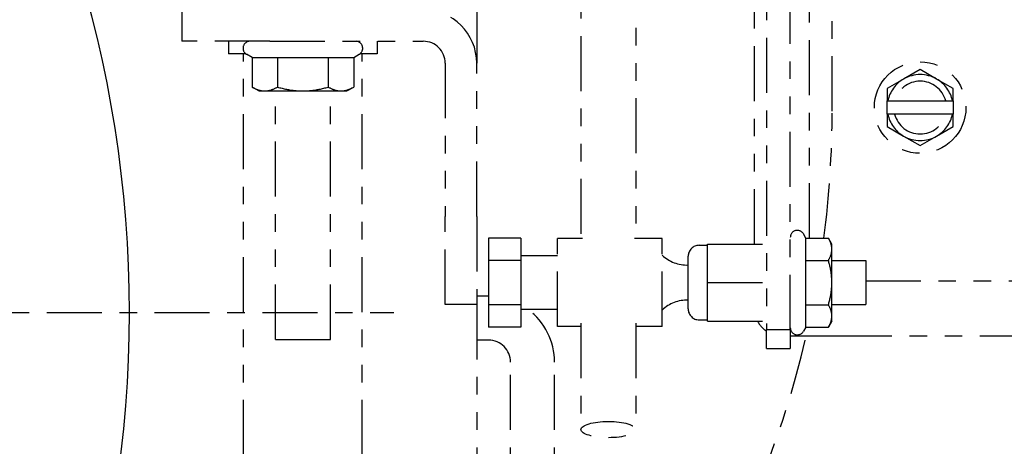
# Model space of a CAD drawing. Extents: x 915 to 1288, y 648 to 869.
# Drawn here: x 1091 to 1097, y 690 to 692 of the extents above; entities that cross this region are included whole.
import ezdxf

# ---------------------------------------------------------------- set-up
doc = ezdxf.new("R2010")
doc.units = 0
doc.header["$LTSCALE"] = 0.25
doc.header["$MEASUREMENT"] = 0
doc.linetypes.add('CENTER', pattern=[2, 1.25, -0.25, 0.25, -0.25])
doc.linetypes.add('PHANTOM', pattern=[2.5, 1.25, -0.25, 0.25, -0.25, 0.25, -0.25])
for name, color, linetype in [('BURNER', 40, 'PHANTOM'), ('FGR', 7, 'CONTINUOUS'), ('FGR CLINES', 7, 'CENTER')]:
    doc.layers.add(name, color=color, linetype=linetype)

msp = doc.modelspace()

# ---------------------------------------------------------------- linework, layer by layer
at = {"layer": 'BURNER'}
for p, q in [((1095.7307907, 690.9221494), (1095.7307907, 698.6029054)), ((1095.8600697, 691.6431478), (1095.8600697, 695.0391833)), ((1095.6225116, 690.4017608), (1095.6225116, 693.7274207)), ((1094.4329639, 693.695742), (1094.4329639, 690.91927)), ((1095.4880116, 693.6859536), (1095.4880116, 690.4017608)), ((1095.4182907, 690.88827), (1095.4182907, 693.5482694)), ((1094.7454639, 693.3417694), (1094.7454639, 690.91927)), ((1092.1655116, 692.2205194), (1092.1655116, 692.0412194)), ((1093.8409252, 692.2205194), (1093.8409252, 691.9162194)), ((1092.6655116, 692.0412194), (1092.1655116, 692.0412194)), ((1092.4310116, 692.0412194), (1092.4310116, 691.9705194)), ((1092.6655116, 692.0412194), (1093.5366252, 692.0412194)), ((1093.2750116, 692.0412194), (1093.2750116, 691.9705194)), ((1092.5277332, 691.9705194), (1092.4310116, 691.9705194)), ((1092.5155116, 689.6895194), (1092.5155116, 691.9705194)), ((1092.5643365, 691.948793), (1092.5330116, 691.9668784)), ((1092.5643365, 691.948793), (1092.5643365, 691.7808485)), ((1092.5643365, 691.948793), (1092.7086888, 691.948793)), ((1092.7086888, 691.948793), (1092.7086888, 691.7808485)), ((1092.7086888, 691.948793), (1092.9973639, 691.948793)), ((1092.9973639, 691.948793), (1092.9973639, 691.7808485)), ((1092.9973639, 691.948793), (1093.1416868, 691.948793)), ((1093.1416868, 691.948793), (1093.1730116, 691.9668784)), ((1093.1416868, 691.948793), (1093.1416868, 691.7808485)), ((1093.2750116, 691.9705194), (1093.1782901, 691.9705194)), ((1093.1905116, 689.6895194), (1093.1905116, 691.9705194)), ((1093.6616252, 691.9162194), (1093.6616252, 691.0451058)), ((1093.8409252, 691.0451058), (1093.8409252, 691.9162194)), ((1096.3600697, 691.8806897), (1096.2663197, 691.8265631)), ((1096.4538197, 691.8265631), (1096.3600697, 691.8806897)), ((1096.2663197, 691.8265631), (1096.1725697, 691.7724365)), ((1096.5475697, 691.7724365), (1096.4538197, 691.8265631)), ((1092.5643463, 691.7808429), (1092.5643365, 691.7808485)), ((1092.6030116, 691.7585194), (1092.5643463, 691.7808429)), ((1093.1030116, 691.7585194), (1093.141677, 691.7808429)), ((1096.1725697, 691.7724365), (1096.1725697, 691.7016833)), ((1096.5475697, 691.7016833), (1096.5475697, 691.7724365)), ((1092.6030116, 691.7585194), (1092.6365126, 691.7585194)), ((1092.6365126, 691.7585194), (1092.8530263, 691.7585194)), ((1092.6967616, 690.3455194), (1092.6967616, 691.7585194)), ((1092.8530263, 691.7585194), (1093.0695253, 691.7585194)), ((1093.0092616, 690.3455194), (1093.0092616, 691.7585194)), ((1093.0695253, 691.7585194), (1093.1030116, 691.7585194)), ((1096.176358, 691.7016833), (1096.1725697, 691.7016833)), ((1096.1725697, 691.6266833), (1096.1725697, 691.7016833)), ((1096.176358, 691.7016833), (1096.2148329, 691.7016833)), ((1096.2148329, 691.7016833), (1096.5053066, 691.7016833)), ((1096.5053066, 691.7016833), (1096.5437815, 691.7016833)), ((1096.5475697, 691.7016833), (1096.5437815, 691.7016833)), ((1096.5475697, 691.7016833), (1096.5475697, 691.6266833)), ((1096.1725697, 691.6266833), (1096.176358, 691.6266833)), ((1096.1725697, 691.6266833), (1096.1725697, 691.5559301)), ((1096.2148329, 691.6266833), (1096.176358, 691.6266833)), ((1096.5053066, 691.6266833), (1096.2148329, 691.6266833)), ((1096.5437815, 691.6266833), (1096.5053066, 691.6266833)), ((1096.5437815, 691.6266833), (1096.5475697, 691.6266833)), ((1096.5475697, 691.5559301), (1096.5475697, 691.6266833)), ((1096.1725697, 691.5559301), (1096.2663197, 691.5018036)), ((1096.4538197, 691.5018036), (1096.5475697, 691.5559301)), ((1096.2663197, 691.5018036), (1096.3600697, 691.447677)), ((1096.3600697, 691.447677), (1096.4538197, 691.5018036)), ((1093.6616252, 690.5451058), (1093.6616252, 691.0451058)), ((1093.8409252, 691.0451058), (1093.8409252, 690.5451058)), ((1095.7110787, 690.9221494), (1095.6971526, 690.94627)), ((1093.9080116, 690.9221494), (1093.9080116, 690.7957097)), ((1094.0920116, 690.9221494), (1093.9080116, 690.9221494)), ((1094.0920116, 690.9221494), (1094.0920116, 690.7957097)), ((1094.2990116, 690.41927), (1094.2990116, 690.91927)), ((1094.4416627, 690.91927), (1094.2990116, 690.91927)), ((1094.8950116, 690.91927), (1094.7367651, 690.91927)), ((1094.8950116, 690.41927), (1094.8950116, 690.91927)), ((1095.1045116, 690.88127), (1095.1520116, 690.88127)), ((1095.1520116, 690.66927), (1095.1520116, 690.88827)), ((1095.1520116, 690.88827), (1095.4880116, 690.88827)), ((1095.7110787, 690.9221494), (1095.8389513, 690.9221494)), ((1095.7110787, 690.7957097), (1095.7110787, 690.9221494)), ((1095.8585116, 690.88827), (1095.8389513, 690.9221494)), ((1095.8585116, 690.8589296), (1095.8585116, 690.88827)), ((1094.2990116, 690.82177), (1094.0920116, 690.82177)), ((1095.0420116, 690.51977), (1095.0420116, 690.81877)), ((1095.8585116, 690.66927), (1095.8585116, 690.8589296)), ((1094.0920116, 690.7957097), (1093.9080116, 690.7957097)), ((1093.9080116, 690.7957097), (1093.9080116, 690.5428303)), ((1094.0920116, 690.7957097), (1094.0920116, 690.5428303)), ((1095.7110787, 690.7957097), (1095.8389513, 690.7957097)), ((1095.7110787, 690.5428303), (1095.7110787, 690.7957097)), ((1095.8585116, 690.79427), (1096.0510116, 690.79427)), ((1096.0510116, 690.79427), (1096.0510116, 690.54427)), ((1095.1520116, 690.45027), (1095.1520116, 690.66927)), ((1095.1520116, 690.66927), (1095.4880116, 690.66927)), ((1095.8585116, 690.4796104), (1095.8585116, 690.66927)), ((1096.0510116, 690.6791554), (1096.8870407, 690.6791554)), ((1093.9078492, 690.5917514), (1093.8409252, 690.5917514)), ((1093.8409252, 690.5451058), (1093.6616252, 690.5451058)), ((1093.8409252, 690.5451058), (1093.8409252, 688.7205194)), ((1094.0920116, 690.5428303), (1093.9080116, 690.5428303)), ((1093.9080116, 690.5428303), (1093.9080116, 690.4163906)), ((1094.0920116, 690.5428303), (1094.0920116, 690.4163906)), ((1095.7110787, 690.5428303), (1095.8389513, 690.5428303)), ((1095.7110787, 690.4163906), (1095.7110787, 690.5428303)), ((1095.8585116, 690.54427), (1096.0510116, 690.54427)), ((1094.2990116, 690.51677), (1094.0920116, 690.51677)), ((1095.8585116, 690.45027), (1095.8585116, 690.4796104)), ((1094.4329639, 690.4381896), (1094.4329639, 689.8337667)), ((1094.7454639, 690.4381896), (1094.7454639, 689.8337667)), ((1095.1045116, 690.45727), (1095.1520116, 690.45727)), ((1095.1520116, 690.45027), (1095.4880116, 690.45027)), ((1095.8585116, 690.45027), (1095.8389513, 690.4163906)), ((1094.0920116, 690.4163906), (1093.9080116, 690.4163906)), ((1094.4329639, 690.41927), (1094.2990116, 690.41927)), ((1094.8950116, 690.41927), (1094.7454639, 690.41927)), ((1095.4880116, 690.4017608), (1095.6225116, 690.4017608)), ((1095.4880116, 690.29427), (1095.4880116, 690.4017608)), ((1095.6225116, 690.4017608), (1095.6225116, 690.29427)), ((1095.6225116, 690.3666554), (1095.8870407, 690.3666554)), ((1095.7110787, 690.4163906), (1095.6971526, 690.39227)), ((1095.7110787, 690.4163906), (1095.8389513, 690.4163906)), ((1095.8870407, 690.3666554), (1096.8870407, 690.3666554)), ((1092.6967616, 690.3455194), (1093.0092616, 690.3455194)), ((1093.9078492, 690.3417514), (1093.8409252, 690.3417514)), ((1095.4880116, 690.29427), (1095.6225116, 690.29427)), ((1094.0328492, 685.7697514), (1094.0328492, 690.2167514)), ((1094.2828492, 685.7697514), (1094.2828492, 690.2167514))]:
    msp.add_line(p, q, dxfattribs=at)
at = {"layer": 'BURNER', "flags": 128}
for points in [[(1092.5643365, 691.7808485), (1092.5676579, 691.7789645), (1092.5709331, 691.7771739), (1092.5741648, 691.7754744), (1092.5773561, 691.773864), (1092.5805096, 691.7723408), (1092.5836281, 691.7709033), (1092.5867141, 691.7695497), (1092.5897702, 691.7682788), (1092.5927989, 691.7670893), (1092.5958025, 691.7659799), (1092.5987835, 691.7649497), (1092.6017442, 691.7639977), (1092.6046869, 691.7631233), (1092.6076139, 691.7623258), (1092.6105275, 691.7616046), (1092.6134298, 691.7609593), (1092.6163231, 691.7603896), (1092.6192097, 691.7598954), (1092.6220918, 691.7594766), (1092.6249715, 691.7591332), (1092.6278512, 691.7588654), (1092.6307331, 691.7586736), (1092.6336195, 691.7585581), (1092.6365126, 691.7585194)], [(1092.6365126, 691.7585194), (1092.6394058, 691.7585581), (1092.6422922, 691.7586736), (1092.6451741, 691.7588654), (1092.6480537, 691.7591332), (1092.6509335, 691.7594766), (1092.6538155, 691.7598954), (1092.6567021, 691.7603896), (1092.6595955, 691.7609593), (1092.6624978, 691.7616046), (1092.6654113, 691.7623258), (1092.6683383, 691.7631233), (1092.6712811, 691.7639977), (1092.6742418, 691.7649497), (1092.6772228, 691.7659799), (1092.6802264, 691.7670893), (1092.6832551, 691.7682788), (1092.6863112, 691.7695497), (1092.6893972, 691.7709033), (1092.6925156, 691.7723408), (1092.6956692, 691.773864), (1092.6988604, 691.7754744), (1092.7020922, 691.7771739), (1092.7053673, 691.7789645), (1092.7086888, 691.7808485)], [(1092.7086888, 691.7808485), (1092.715331, 691.7789645), (1092.7218805, 691.7771739), (1092.7283434, 691.7754744), (1092.7347253, 691.773864), (1092.7410318, 691.7723408), (1092.747268, 691.7709033), (1092.7534394, 691.7695497), (1092.759551, 691.7682788), (1092.7656077, 691.7670893), (1092.7716143, 691.7659799), (1092.7775757, 691.7649497), (1092.7834965, 691.7639977), (1092.7893814, 691.7631233), (1092.7952348, 691.7623258), (1092.8010613, 691.7616046), (1092.8068654, 691.7609593), (1092.8126515, 691.7603896), (1092.8184241, 691.7598954), (1092.8241876, 691.7594766), (1092.8299465, 691.7591332), (1092.8357052, 691.7588654), (1092.8414684, 691.7586736), (1092.8472406, 691.7585581), (1092.8530263, 691.7585194)], [(1092.8530263, 691.7585194), (1092.8588121, 691.7585581), (1092.8645843, 691.7586736), (1092.8703474, 691.7588654), (1092.8761062, 691.7591332), (1092.8818651, 691.7594766), (1092.8876286, 691.7598954), (1092.8934012, 691.7603896), (1092.8991873, 691.7609593), (1092.9049914, 691.7616046), (1092.9108179, 691.7623258), (1092.9166713, 691.7631233), (1092.9225561, 691.7639977), (1092.9284769, 691.7649497), (1092.9344383, 691.7659799), (1092.940445, 691.7670893), (1092.9465017, 691.7682788), (1092.9526132, 691.7695497), (1092.9587846, 691.7709033), (1092.9650209, 691.7723408), (1092.9713273, 691.773864), (1092.9777092, 691.7754744), (1092.9841721, 691.7771739), (1092.9907217, 691.7789645), (1092.9973639, 691.7808485)], [(1092.9973639, 691.7808485), (1093.0006847, 691.7789645), (1093.0039591, 691.7771739), (1093.0071902, 691.7754744), (1093.0103809, 691.773864), (1093.0135337, 691.7723408), (1093.0166516, 691.7709033), (1093.019737, 691.7695497), (1093.0227924, 691.7682788), (1093.0258205, 691.7670893), (1093.0288235, 691.7659799), (1093.0318039, 691.7649497), (1093.034764, 691.7639977), (1093.0377061, 691.7631233), (1093.0406325, 691.7623258), (1093.0435455, 691.7616046), (1093.0464472, 691.7609593), (1093.04934, 691.7603896), (1093.052226, 691.7598954), (1093.0551074, 691.7594766), (1093.0579866, 691.7591332), (1093.0608657, 691.7588654), (1093.063747, 691.7586736), (1093.0666327, 691.7585581), (1093.0695253, 691.7585194)], [(1093.0695253, 691.7585194), (1093.0724179, 691.7585581), (1093.0753037, 691.7586736), (1093.078185, 691.7588654), (1093.0810641, 691.7591332), (1093.0839432, 691.7594766), (1093.0868247, 691.7598954), (1093.0897107, 691.7603896), (1093.0926035, 691.7609593), (1093.0955052, 691.7616046), (1093.0984182, 691.7623258), (1093.1013446, 691.7631233), (1093.1042867, 691.7639977), (1093.1072468, 691.7649497), (1093.1102272, 691.7659799), (1093.1132302, 691.7670893), (1093.1162582, 691.7682788), (1093.1193137, 691.7695497), (1093.1223991, 691.7709033), (1093.1255169, 691.7723408), (1093.1286698, 691.773864), (1093.1318604, 691.7754744), (1093.1350915, 691.7771739), (1093.138366, 691.7789645), (1093.1416868, 691.7808485)], [(1095.8585116, 690.8589296), (1095.8584778, 690.8614637), (1095.8583766, 690.8639919), (1095.8582085, 690.8665162), (1095.857974, 690.8690386), (1095.8576732, 690.8715609), (1095.8573063, 690.8740854), (1095.8568733, 690.8766138), (1095.8563743, 690.8791481), (1095.855809, 690.8816903), (1095.8551773, 690.8842423), (1095.8544786, 690.8868061), (1095.8537126, 690.8893836), (1095.8528787, 690.8919769), (1095.8519763, 690.894588), (1095.8510045, 690.8972189), (1095.8499624, 690.8998718), (1095.848849, 690.9025486), (1095.8476634, 690.9052517), (1095.8464041, 690.9079832), (1095.8450698, 690.9107454), (1095.8436591, 690.9135407), (1095.8421703, 690.9163714), (1095.8406017, 690.9192402), (1095.8389513, 690.9221494)], [(1095.8389513, 690.7957097), (1095.8406017, 690.798619), (1095.8421703, 690.8014877), (1095.8436591, 690.8043185), (1095.8450698, 690.8071137), (1095.8464041, 690.8098759), (1095.8476634, 690.8126074), (1095.848849, 690.8153105), (1095.8499624, 690.8179874), (1095.8510045, 690.8206402), (1095.8519763, 690.8232711), (1095.8528787, 690.8258822), (1095.8537126, 690.8284755), (1095.8544786, 690.8310531), (1095.8551773, 690.8336169), (1095.855809, 690.8361689), (1095.8563743, 690.8387111), (1095.8568733, 690.8412454), (1095.8573063, 690.8437738), (1095.8576732, 690.8462982), (1095.857974, 690.8488206), (1095.8582085, 690.8513429), (1095.8583766, 690.8538672), (1095.8584778, 690.8563954), (1095.8585116, 690.8589296)], [(1095.8585116, 690.66927), (1095.8584778, 690.6743383), (1095.8583766, 690.6793948), (1095.8582085, 690.6844433), (1095.857974, 690.689488), (1095.8576732, 690.6945328), (1095.8573063, 690.6995816), (1095.8568733, 690.7046384), (1095.8563743, 690.709707), (1095.855809, 690.7147914), (1095.8551773, 690.7198954), (1095.8544786, 690.725023), (1095.8537126, 690.7301781), (1095.8528787, 690.7353647), (1095.8519763, 690.7405869), (1095.8510045, 690.7458488), (1095.8499624, 690.7511544), (1095.848849, 690.7565081), (1095.8476634, 690.7619143), (1095.8464041, 690.7673773), (1095.8450698, 690.7729017), (1095.8436591, 690.7784922), (1095.8421703, 690.7841537), (1095.8406017, 690.7898912), (1095.8389513, 690.7957097)], [(1095.8389513, 690.5428303), (1095.8406017, 690.5486489), (1095.8421703, 690.5543863), (1095.8436591, 690.5600478), (1095.8450698, 690.5656383), (1095.8464041, 690.5711628), (1095.8476634, 690.5766257), (1095.848849, 690.5820319), (1095.8499624, 690.5873856), (1095.8510045, 690.5926913), (1095.8519763, 690.5979531), (1095.8528787, 690.6031753), (1095.8537126, 690.6083619), (1095.8544786, 690.613517), (1095.8551773, 690.6186446), (1095.855809, 690.6237486), (1095.8563743, 690.628833), (1095.8568733, 690.6339016), (1095.8573063, 690.6389584), (1095.8576732, 690.6440072), (1095.857974, 690.649052), (1095.8582085, 690.6540967), (1095.8583766, 690.6591453), (1095.8584778, 690.6642017), (1095.8585116, 690.66927)], [(1095.8585116, 690.4796104), (1095.8584778, 690.4821446), (1095.8583766, 690.4846728), (1095.8582085, 690.4871971), (1095.857974, 690.4897194), (1095.8576732, 690.4922418), (1095.8573063, 690.4947662), (1095.8568733, 690.4972946), (1095.8563743, 690.4998289), (1095.855809, 690.5023711), (1095.8551773, 690.5049231), (1095.8544786, 690.5074869), (1095.8537126, 690.5100645), (1095.8528787, 690.5126578), (1095.8519763, 690.5152689), (1095.8510045, 690.5178998), (1095.8499624, 690.5205526), (1095.848849, 690.5232295), (1095.8476634, 690.5259326), (1095.8464041, 690.5286641), (1095.8450698, 690.5314263), (1095.8436591, 690.5342216), (1095.8421703, 690.5370523), (1095.8406017, 690.539921), (1095.8389513, 690.5428303)], [(1095.8389513, 690.4163906), (1095.8406017, 690.4192999), (1095.8421703, 690.4221686), (1095.8436591, 690.4249993), (1095.8450698, 690.4277946), (1095.8464041, 690.4305568), (1095.8476634, 690.4332883), (1095.848849, 690.4359914), (1095.8499624, 690.4386683), (1095.8510045, 690.4413211), (1095.8519763, 690.443952), (1095.8528787, 690.4465631), (1095.8537126, 690.4491564), (1095.8544786, 690.451734), (1095.8551773, 690.4542978), (1095.855809, 690.4568498), (1095.8563743, 690.4593919), (1095.8568733, 690.4619263), (1095.8573063, 690.4644547), (1095.8576732, 690.4669791), (1095.857974, 690.4695015), (1095.8582085, 690.4720238), (1095.8583766, 690.4745481), (1095.8584778, 690.4770763), (1095.8585116, 690.4796104)]]:
    msp.add_lwpolyline(points, dxfattribs=at)
at = {"layer": 'BURNER'}
msp.add_circle((1096.3600697, 691.6641833), 0.26, dxfattribs=at)
for centre, radius, start, end in [((1093.5366252, 691.9162194), 0.3043, 0, 90), ((1092.5530116, 692.0015194), 0.04, 97.0216644, 240), ((1093.1530116, 692.0015194), 0.04, 300, 82.9783356), ((1093.5366252, 691.9162194), 0.125, 0, 90), ((1096.3600697, 691.6641833), 0.1875, 120, 168.463041), ((1096.3600697, 691.6641833), 0.1875, 60, 120), ((1096.3600697, 691.6641833), 0.1875, 11.536959, 60), ((1096.3600697, 691.6641833), 0.15, 14.4775122, 165.5224878), ((1090.2350697, 691.6431478), 5.625, 352.6357107, 0), ((1096.3600697, 691.6641833), 0.1875, 191.536959, 240), ((1096.3600697, 691.6641833), 0.15, 194.4775122, 345.5224878), ((1096.3600697, 691.6641833), 0.1875, 300, 348.463041), ((1096.3600697, 691.6641833), 0.1875, 240, 300), ((1095.6625116, 690.92627), 0.04, 30, 180), ((1095.1045116, 690.81877), 0.0625, 90, 180), ((1095.0345116, 690.97052), 0.2013897, 226.1568252, 272.1342588), ((1093.9078492, 690.2167514), 0.375, 89.9751806, 90), ((1095.0345116, 690.36802), 0.2013897, 87.8657412, 133.8431748), ((1093.9078492, 690.2167514), 0.375, 0, 53.1348345), ((1095.1045116, 690.51977), 0.0625, 180, 270), ((1095.5745407, 690.5229054), 0.15625, 207.7016005, 236.3728631), ((1090.2350697, 691.6431478), 5.625, 326.882664, 346.8834884), ((1095.6625116, 690.41227), 0.04, 180, 330), ((1093.9078492, 690.2167514), 0.125, 0, 90)]:
    msp.add_arc(centre, radius, start, end, dxfattribs=at)
msp.add_ellipse((1094.5892139, 689.8337667), major_axis=(-0.15625, 0), ratio=0.296266021, dxfattribs=at)
at = {"layer": 'FGR'}
msp.add_arc((1085.1178471, 690.4982684, -8.2172098), 6.75, 219.70901655, 140.29098345, dxfattribs=at)
at = {"layer": 'FGR CLINES', "linetype": 'CENTER'}
msp.add_line((1058.9357817, 690.4982684, -8.2172098), (1093.3695878, 690.4982684, -8.2172098), dxfattribs=at)

doc.saveas('drawing.dxf')
